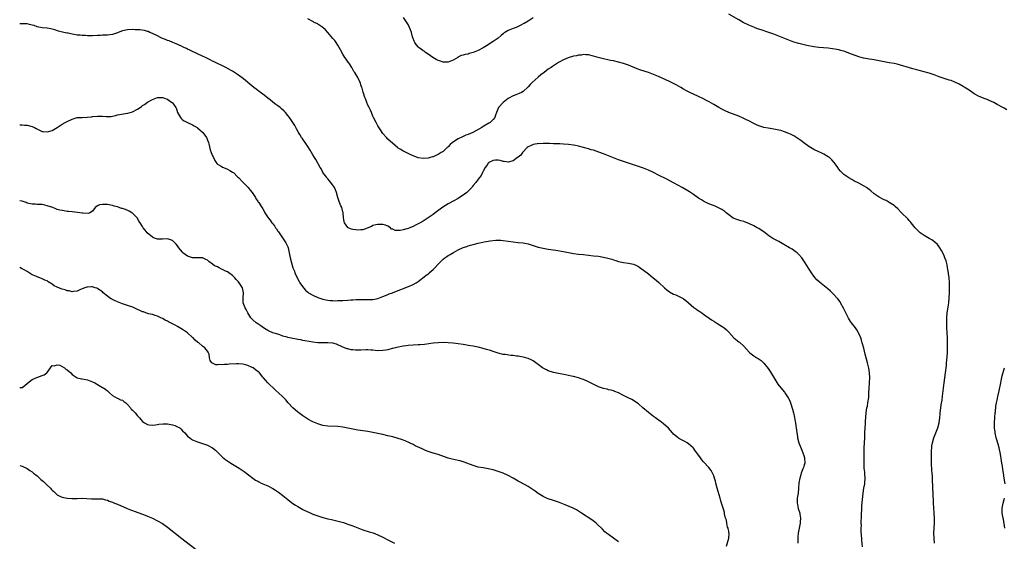
# Model space of a CAD drawing. Units: inches. Extents: x 2610000 to 2613000, y 1494000 to 1497000.
# Drawn here: x 2610000 to 2610393, y 1496080 to 1496288 of the extents above; entities that cross this region are included whole.
import ezdxf

# ---------------------------------------------------------------- set-up
doc = ezdxf.new("R2010")
doc.units = ezdxf.units.IN
doc.header["$MEASUREMENT"] = 0
doc.layers.add('LD26101494_10ft', color=4, linetype='Continuous')

msp = doc.modelspace()

# ---------------------------------------------------------------- linework, layer by layer
at = {"layer": 'LD26101494_10ft'}
for points, elevation in [([(2610205, 1496288.77), (2610203, 1496287.48), (2610201.39, 1496286.61), (2610201, 1496286.37), (2610200.08, 1496285.92), (2610199, 1496285.35), (2610198.2, 1496285), (2610197, 1496284.58), (2610196.29, 1496284.29), (2610195, 1496283.8), (2610193.7, 1496283), (2610193.28, 1496282.71), (2610193, 1496282.48), (2610192.2, 1496281.8), (2610191, 1496280.74), (2610189, 1496279.32), (2610187.57, 1496278.43), (2610187, 1496278.02), (2610186.35, 1496277.65), (2610185, 1496276.79), (2610183, 1496275.74), (2610181, 1496274.92), (2610179.47, 1496274.53), (2610179, 1496274.38), (2610177.78, 1496274.22), (2610177, 1496273.96), (2610176.19, 1496273.81), (2610174.94, 1496273.06), (2610174.86, 1496273), (2610173, 1496271.97), (2610171, 1496271.1), (2610169, 1496271.07), (2610167.61, 1496271.61), (2610167, 1496271.79), (2610166.22, 1496272.22), (2610164.95, 1496272.95), (2610163, 1496274.25), (2610161.96, 1496275), (2610161.45, 1496275.45), (2610161, 1496275.67), (2610160.3, 1496276.3), (2610159.24, 1496277), (2610159, 1496277.18), (2610158.22, 1496278.22), (2610157.71, 1496279), (2610157.46, 1496279.46), (2610157, 1496280.51), (2610156.88, 1496280.88), (2610156.77, 1496281.23), (2610156.34, 1496283), (2610156.04, 1496284.04), (2610155.65, 1496285), (2610155, 1496286.17), (2610154.48, 1496287), (2610153.14, 1496289)], 9280), ([(2610394.02, 1496252.02), (2610393, 1496252.68), (2610392.43, 1496253), (2610390.18, 1496254.18), (2610388.79, 1496255), (2610387, 1496255.82), (2610386.16, 1496256.16), (2610385, 1496256.59), (2610383.97, 1496257), (2610383, 1496257.36), (2610381, 1496258.45), (2610379, 1496259.87), (2610377, 1496261.2), (2610376.54, 1496261.46), (2610375, 1496262.33), (2610373, 1496263.24), (2610371.74, 1496263.74), (2610371, 1496263.96), (2610370.24, 1496264.24), (2610369, 1496264.59), (2610367, 1496265.28), (2610365, 1496266.01), (2610363, 1496266.7), (2610359, 1496267.84), (2610358.07, 1496268.07), (2610357, 1496268.37), (2610356.49, 1496268.49), (2610350.27, 1496270.27), (2610349, 1496270.53), (2610347, 1496270.92), (2610345, 1496271.26), (2610341, 1496272), (2610340.12, 1496272.12), (2610339, 1496272.32), (2610338.41, 1496272.41), (2610336.75, 1496272.75), (2610335, 1496273.27), (2610331, 1496274.77), (2610329.34, 1496275.34), (2610327.8, 1496275.8), (2610327, 1496276), (2610326.19, 1496276.19), (2610324.48, 1496276.48), (2610322.69, 1496276.69), (2610319, 1496276.99), (2610317, 1496277.26), (2610314.17, 1496277.83), (2610311, 1496278.53), (2610309, 1496279.09), (2610307, 1496279.85), (2610304.39, 1496281), (2610303, 1496281.57), (2610301, 1496282.31), (2610299, 1496283), (2610295.98, 1496283.98), (2610294.49, 1496284.49), (2610293, 1496285.07), (2610291, 1496285.95), (2610288.8, 1496287), (2610287, 1496287.97), (2610283, 1496290.35)], 9280), ([(2610336.45, 1496077.55), (2610336.14, 1496080.14), (2610336.08, 1496081), (2610336.04, 1496081.96), (2610335.93, 1496083.93), (2610335.93, 1496085), (2610335.96, 1496086.04), (2610335.93, 1496087), (2610335.92, 1496087.92), (2610335.97, 1496089), (2610336.03, 1496091), (2610336.1, 1496092.1), (2610336.09, 1496093), (2610336.11, 1496093.89), (2610336.37, 1496096.37), (2610336.61, 1496099), (2610336.93, 1496101), (2610337.27, 1496102.73), (2610337.3, 1496103), (2610337.45, 1496105), (2610337.32, 1496106.68), (2610337.29, 1496107.29), (2610337.11, 1496109), (2610337.07, 1496110.93), (2610337.07, 1496113), (2610337.03, 1496114.97), (2610337.08, 1496117), (2610337.22, 1496119), (2610337.29, 1496121), (2610337.31, 1496123), (2610337.41, 1496125), (2610337.54, 1496126.46), (2610337.62, 1496127.62), (2610337.89, 1496131), (2610338.18, 1496133), (2610338.34, 1496133.66), (2610338.59, 1496135), (2610338.88, 1496137.12), (2610338.98, 1496139), (2610339.06, 1496141), (2610339.16, 1496142.84), (2610339.21, 1496143.21), (2610339.29, 1496145), (2610339.22, 1496147), (2610338.95, 1496148.95), (2610338.45, 1496151), (2610337.88, 1496153), (2610337.47, 1496154.53), (2610336.89, 1496156.89), (2610336.32, 1496159), (2610336.02, 1496160.02), (2610335.7, 1496161), (2610335, 1496162.69), (2610334.86, 1496163), (2610334.16, 1496164.16), (2610333.56, 1496165), (2610331.99, 1496167), (2610331.58, 1496167.58), (2610330.81, 1496168.81), (2610330.13, 1496170.13), (2610328.86, 1496172.86), (2610327.67, 1496175), (2610327.42, 1496175.42), (2610326.57, 1496176.57), (2610326.19, 1496177), (2610325, 1496178.29), (2610323.65, 1496179.65), (2610322.59, 1496180.59), (2610319.18, 1496183.18), (2610318.17, 1496184.17), (2610317.45, 1496185), (2610317, 1496185.58), (2610315.98, 1496187), (2610315.58, 1496187.58), (2610314.8, 1496188.8), (2610313.48, 1496191), (2610313, 1496191.77), (2610312.5, 1496192.5), (2610312.14, 1496193), (2610311, 1496194.33), (2610310.26, 1496195), (2610309.55, 1496195.55), (2610308.36, 1496196.36), (2610307.31, 1496197), (2610305, 1496198.32), (2610303, 1496199.43), (2610301.96, 1496199.96), (2610300.67, 1496200.67), (2610299, 1496201.77), (2610297, 1496203.3), (2610296, 1496204), (2610295, 1496204.64), (2610294.34, 1496205), (2610293, 1496205.68), (2610291, 1496206.62), (2610289.31, 1496207.31), (2610289, 1496207.43), (2610287.79, 1496207.79), (2610287, 1496208.06), (2610286.25, 1496208.25), (2610284.84, 1496208.84), (2610283, 1496210.1), (2610281.96, 1496211), (2610281.42, 1496211.42), (2610281, 1496211.68), (2610280.22, 1496212.22), (2610278.94, 1496212.94), (2610277.54, 1496213.54), (2610275, 1496214.53), (2610274.03, 1496215), (2610273.35, 1496215.35), (2610273, 1496215.54), (2610272.13, 1496216.13), (2610271, 1496216.85), (2610269, 1496218.21), (2610267.72, 1496219), (2610267.29, 1496219.29), (2610264.36, 1496221), (2610263, 1496221.82), (2610261, 1496222.97), (2610258.36, 1496224.36), (2610255, 1496226.02), (2610253, 1496227.06), (2610251, 1496228.03), (2610249, 1496228.82), (2610247, 1496229.48), (2610245.84, 1496229.84), (2610245, 1496230.12), (2610243, 1496230.73), (2610241, 1496231.39), (2610239, 1496232.13), (2610233, 1496234.5), (2610231.19, 1496235.19), (2610229, 1496235.91), (2610228.14, 1496236.14), (2610227, 1496236.49), (2610225, 1496237.06), (2610223, 1496237.56), (2610221.82, 1496237.82), (2610221, 1496237.96), (2610219, 1496238.22), (2610217, 1496238.36), (2610215.56, 1496238.44), (2610214.46, 1496238.46), (2610213, 1496238.53), (2610211.43, 1496238.57), (2610211, 1496238.61), (2610209.41, 1496238.59), (2610209, 1496238.66), (2610207.47, 1496238.53), (2610207, 1496238.59), (2610206.54, 1496238.54), (2610205, 1496238.24), (2610204.17, 1496237.83), (2610203, 1496237.32), (2610202.62, 1496237), (2610200.66, 1496235), (2610199.97, 1496234.03), (2610199, 1496233.23), (2610198.88, 1496233.12), (2610198.7, 1496233), (2610197, 1496231.75), (2610195, 1496231.13), (2610193.4, 1496231.4), (2610193, 1496231.46), (2610191.81, 1496231.81), (2610191, 1496232), (2610189.95, 1496231.95), (2610189, 1496231.88), (2610187.3, 1496231), (2610187.16, 1496230.84), (2610187, 1496230.71), (2610186.34, 1496229.66), (2610185.77, 1496229), (2610185, 1496227.57), (2610184.67, 1496227), (2610184.16, 1496225.84), (2610183, 1496224.33), (2610182.01, 1496223), (2610181, 1496221.79), (2610180.65, 1496221.35), (2610180.46, 1496221), (2610178.43, 1496219), (2610177.6, 1496218.4), (2610177, 1496217.93), (2610175.59, 1496217), (2610175, 1496216.64), (2610173, 1496215.58), (2610171.34, 1496214.66), (2610171, 1496214.49), (2610168.83, 1496213.17), (2610165.89, 1496211), (2610165, 1496210.26), (2610164.26, 1496209.74), (2610161, 1496207.64), (2610159.84, 1496207), (2610159.32, 1496206.68), (2610159, 1496206.5), (2610158.03, 1496206.03), (2610157, 1496205.49), (2610156.66, 1496205.34), (2610155.71, 1496205), (2610155, 1496204.71), (2610154.56, 1496204.56), (2610153, 1496204.14), (2610151.86, 1496203.86), (2610151, 1496203.91), (2610149.85, 1496203.85), (2610149, 1496204.4), (2610148.47, 1496204.47), (2610148.02, 1496205), (2610147, 1496205.58), (2610146.04, 1496205.96), (2610145, 1496206.29), (2610143.73, 1496206.27), (2610143, 1496206.31), (2610142.17, 1496206.17), (2610141, 1496205.82), (2610140.47, 1496205.53), (2610137, 1496204.17), (2610136.15, 1496204.15), (2610135, 1496203.96), (2610134.13, 1496204.13), (2610133, 1496204.26), (2610132.44, 1496204.44), (2610131.15, 1496205), (2610131, 1496205.09), (2610129.67, 1496207), (2610129.52, 1496207.52), (2610129.29, 1496209), (2610129.12, 1496211), (2610129.09, 1496211.09), (2610129, 1496211.35), (2610128.52, 1496213), (2610128.21, 1496213.79), (2610127.66, 1496215), (2610127.48, 1496215.48), (2610127.03, 1496217), (2610126.51, 1496219), (2610126.07, 1496220.07), (2610125.65, 1496221), (2610125.4, 1496221.4), (2610125, 1496221.98), (2610123.68, 1496223.68), (2610123, 1496224.48), (2610122.74, 1496224.74), (2610122.54, 1496225), (2610121.03, 1496227), (2610120.42, 1496228.42), (2610119.99, 1496229), (2610118.22, 1496232.22), (2610117.64, 1496233), (2610117, 1496234.04), (2610116.46, 1496235), (2610115.96, 1496235.96), (2610115.31, 1496237), (2610113.96, 1496239), (2610113.59, 1496239.59), (2610113, 1496240.36), (2610112.74, 1496240.74), (2610112.54, 1496241), (2610111.75, 1496242.25), (2610111.3, 1496243), (2610111.21, 1496243.21), (2610111, 1496243.57), (2610110.52, 1496244.52), (2610110.2, 1496245), (2610109.8, 1496245.8), (2610108.23, 1496248.23), (2610107.69, 1496249), (2610107, 1496249.88), (2610106.09, 1496251), (2610105.58, 1496251.58), (2610104.53, 1496252.53), (2610103.93, 1496253), (2610103, 1496253.66), (2610102.24, 1496254.24), (2610101, 1496255.12), (2610100.02, 1496256.02), (2610099, 1496256.72), (2610098.86, 1496256.86), (2610097, 1496258.34), (2610096.09, 1496259), (2610095.51, 1496259.51), (2610095, 1496259.82), (2610094.34, 1496260.34), (2610093.4, 1496261), (2610091, 1496263.05), (2610089.97, 1496263.97), (2610088.83, 1496264.83), (2610087, 1496266.16), (2610085.3, 1496267.3), (2610085, 1496267.49), (2610083, 1496268.64), (2610082.75, 1496268.75), (2610081, 1496269.62), (2610078.68, 1496270.68), (2610078.09, 1496271), (2610077.37, 1496271.37), (2610077, 1496271.54), (2610076.06, 1496272.06), (2610074.2, 1496273), (2610073, 1496273.56), (2610069, 1496275.32), (2610067.89, 1496275.89), (2610067, 1496276.29), (2610066.55, 1496276.55), (2610065.54, 1496277), (2610064.52, 1496277.48), (2610062.48, 1496278.48), (2610061.09, 1496279), (2610059.63, 1496279.63), (2610059, 1496279.82), (2610058.18, 1496280.18), (2610057, 1496280.61), (2610056.16, 1496281), (2610055, 1496281.61), (2610053, 1496282.62), (2610052.01, 1496283), (2610051.32, 1496283.32), (2610051, 1496283.43), (2610049.75, 1496283.75), (2610047.98, 1496283.98), (2610047, 1496284.02), (2610046.09, 1496284.09), (2610045, 1496284.15), (2610043, 1496284.09), (2610041, 1496283.62), (2610039.3, 1496283), (2610039, 1496282.87), (2610037, 1496282.22), (2610035.95, 1496282.05), (2610035, 1496281.93), (2610034.15, 1496281.85), (2610033, 1496281.84), (2610032.22, 1496281.78), (2610031, 1496281.76), (2610029, 1496281.68), (2610028.31, 1496281.69), (2610027, 1496281.67), (2610026.28, 1496281.72), (2610025, 1496281.75), (2610024.14, 1496281.86), (2610023, 1496281.97), (2610021.8, 1496282.21), (2610021, 1496282.32), (2610019.34, 1496282.66), (2610019, 1496282.71), (2610017.56, 1496283), (2610017.1, 1496283.1), (2610015.55, 1496283.55), (2610014.04, 1496284.04), (2610013, 1496284.35), (2610012.47, 1496284.47), (2610011, 1496284.72), (2610009, 1496284.89), (2610007, 1496285.27), (2610005.73, 1496285.73), (2610005, 1496285.9), (2610003.88, 1496286.12), (2610003, 1496286.37), (2610001, 1496286.49), (2610000.42, 1496286.42), (2610000, 1496286.4)], 9300), ([(2610365.12, 1496079), (2610364.96, 1496081), (2610364.9, 1496083), (2610364.97, 1496085), (2610365.1, 1496087), (2610365.15, 1496089), (2610365.06, 1496091), (2610364.87, 1496093.13), (2610364.74, 1496095), (2610364.71, 1496096.71), (2610364.67, 1496097.33), (2610364.65, 1496099), (2610364.53, 1496101), (2610364.51, 1496101.49), (2610364.31, 1496104.31), (2610364.29, 1496105.71), (2610364.2, 1496107), (2610364.06, 1496108.06), (2610364.01, 1496109), (2610363.99, 1496110.01), (2610363.91, 1496111), (2610363.89, 1496111.89), (2610363.9, 1496115), (2610363.97, 1496115.97), (2610364.01, 1496117), (2610364.14, 1496117.86), (2610364.34, 1496119), (2610364.92, 1496121.08), (2610365.63, 1496123), (2610366.43, 1496125), (2610367.01, 1496127), (2610367.26, 1496129), (2610367.41, 1496130.59), (2610367.43, 1496131), (2610367.66, 1496133), (2610367.82, 1496134.18), (2610368.14, 1496136.14), (2610368.36, 1496137.64), (2610369, 1496143), (2610369.57, 1496147), (2610369.9, 1496149.9), (2610369.98, 1496151), (2610370.09, 1496152.09), (2610370.32, 1496155), (2610370.34, 1496156.34), (2610370.37, 1496157), (2610370.36, 1496157.64), (2610370.36, 1496159), (2610370.29, 1496161), (2610370.01, 1496165), (2610370, 1496167), (2610370.03, 1496168.03), (2610370.07, 1496169), (2610370.24, 1496171), (2610370.45, 1496172.45), (2610370.56, 1496173.44), (2610370.81, 1496175), (2610371.03, 1496177), (2610371.15, 1496179), (2610371.19, 1496181), (2610371.12, 1496183.12), (2610370.94, 1496184.94), (2610370.44, 1496188.44), (2610370.31, 1496189), (2610370.13, 1496190.13), (2610369.73, 1496191.73), (2610369.32, 1496193), (2610369, 1496193.78), (2610368.41, 1496195), (2610367.91, 1496195.91), (2610367.22, 1496197), (2610367, 1496197.31), (2610366.27, 1496198.27), (2610365.25, 1496199.25), (2610364.1, 1496200.1), (2610363, 1496200.71), (2610361, 1496201.88), (2610359.4, 1496203), (2610359.18, 1496203.18), (2610358.16, 1496204.16), (2610357.4, 1496205), (2610355.78, 1496207), (2610355.44, 1496207.44), (2610355, 1496207.89), (2610354.48, 1496208.48), (2610351.94, 1496211), (2610350.5, 1496212.5), (2610349.46, 1496213.46), (2610349, 1496213.83), (2610347.11, 1496215.11), (2610345.8, 1496215.8), (2610345, 1496216.18), (2610343, 1496217.21), (2610341, 1496218.59), (2610339.71, 1496219.71), (2610339, 1496220.24), (2610338.59, 1496220.59), (2610338.01, 1496221), (2610337, 1496221.64), (2610335, 1496222.72), (2610333, 1496223.75), (2610332.2, 1496224.2), (2610331, 1496224.85), (2610329, 1496226.2), (2610328.14, 1496227), (2610327.59, 1496227.59), (2610327, 1496228.36), (2610326.53, 1496229), (2610325.94, 1496229.94), (2610325.1, 1496231.1), (2610324.17, 1496232.17), (2610323.19, 1496233), (2610323, 1496233.14), (2610322.69, 1496233.31), (2610321, 1496234.34), (2610319.65, 1496235), (2610319, 1496235.28), (2610317, 1496236.25), (2610315.71, 1496237), (2610315, 1496237.45), (2610313, 1496238.85), (2610311.79, 1496239.79), (2610311, 1496240.34), (2610310.61, 1496240.61), (2610309, 1496241.67), (2610307.7, 1496242.3), (2610307, 1496242.65), (2610305.3, 1496243.3), (2610303.77, 1496243.78), (2610303, 1496243.99), (2610301, 1496244.4), (2610298.73, 1496244.73), (2610297, 1496245.03), (2610295, 1496245.64), (2610294.06, 1496246.06), (2610293, 1496246.58), (2610291, 1496247.67), (2610290.13, 1496248.13), (2610288.79, 1496248.79), (2610287, 1496249.56), (2610283.06, 1496251.06), (2610281.65, 1496251.65), (2610280.31, 1496252.31), (2610279, 1496253), (2610277, 1496254.15), (2610275.21, 1496255.21), (2610273.93, 1496255.93), (2610272.61, 1496256.61), (2610271, 1496257.41), (2610267.16, 1496259.16), (2610265.85, 1496259.85), (2610265, 1496260.34), (2610263.9, 1496261), (2610262.05, 1496262.05), (2610261, 1496262.58), (2610259.36, 1496263.36), (2610255, 1496265.36), (2610253, 1496266.26), (2610251, 1496267.03), (2610247.98, 1496267.98), (2610246.51, 1496268.51), (2610243, 1496269.93), (2610241, 1496270.65), (2610239, 1496271.18), (2610237, 1496271.59), (2610235.81, 1496271.81), (2610232.52, 1496272.52), (2610230.92, 1496272.92), (2610229, 1496273.51), (2610227, 1496274.03), (2610225.97, 1496274.03), (2610225, 1496274.13), (2610224.07, 1496273.93), (2610223, 1496273.91), (2610222.3, 1496273.7), (2610221, 1496273.52), (2610220.63, 1496273.37), (2610219.27, 1496273), (2610218.86, 1496272.86), (2610217, 1496272.01), (2610215, 1496270.93), (2610213, 1496269.67), (2610212.6, 1496269.4), (2610212.1, 1496269), (2610211, 1496268.28), (2610209.39, 1496267), (2610208, 1496266), (2610206.92, 1496265.08), (2610204.59, 1496263), (2610203.81, 1496262.19), (2610203, 1496261.22), (2610201, 1496259.36), (2610200.33, 1496259), (2610199.42, 1496258.58), (2610197.99, 1496258.01), (2610197, 1496257.66), (2610195, 1496256.54), (2610192.93, 1496255), (2610191.14, 1496253), (2610190.36, 1496251), (2610189.93, 1496249.93), (2610189.66, 1496249), (2610189, 1496248.19), (2610187.75, 1496247), (2610187.29, 1496246.71), (2610185, 1496245.37), (2610184.41, 1496245), (2610180.9, 1496243), (2610179, 1496242.25), (2610178.09, 1496241.91), (2610177, 1496241.44), (2610176.68, 1496241.32), (2610175, 1496240.5), (2610173.53, 1496239.53), (2610173, 1496239.21), (2610172.72, 1496239), (2610171.79, 1496238.21), (2610171, 1496237.35), (2610170.8, 1496237.2), (2610169, 1496235.48), (2610168.26, 1496235), (2610167.47, 1496234.53), (2610167, 1496234.18), (2610166.11, 1496233.89), (2610165, 1496233.34), (2610164.71, 1496233.29), (2610163.79, 1496233), (2610163, 1496232.78), (2610161, 1496232.62), (2610159, 1496232.92), (2610158.73, 1496233), (2610157, 1496233.74), (2610155.63, 1496234.37), (2610155, 1496234.68), (2610154.29, 1496235), (2610153.46, 1496235.46), (2610153, 1496235.61), (2610152.19, 1496236.19), (2610151, 1496236.81), (2610150.76, 1496237), (2610149.87, 1496237.87), (2610147, 1496240.35), (2610146.38, 1496241), (2610145, 1496242.57), (2610144.08, 1496244.08), (2610143, 1496245.66), (2610142.24, 1496247), (2610141.24, 1496249), (2610141, 1496249.52), (2610140.36, 1496251), (2610139.99, 1496251.99), (2610139.45, 1496253), (2610139, 1496253.99), (2610138.52, 1496255), (2610138.19, 1496256.19), (2610137.77, 1496257), (2610137.22, 1496258.78), (2610137.15, 1496259.15), (2610137, 1496259.67), (2610136.74, 1496260.74), (2610136.61, 1496261), (2610136.32, 1496261.68), (2610135.88, 1496263), (2610134.96, 1496264.96), (2610133.72, 1496267), (2610133.41, 1496267.41), (2610132.52, 1496269), (2610131.61, 1496270.39), (2610131.19, 1496271), (2610131.1, 1496271.1), (2610130.27, 1496272.27), (2610129.84, 1496273), (2610129, 1496274.38), (2610128.04, 1496276.04), (2610127.53, 1496277), (2610127, 1496277.91), (2610126.26, 1496279), (2610125.72, 1496279.72), (2610125, 1496280.63), (2610123, 1496283), (2610122.05, 1496284.05), (2610120.99, 1496284.99), (2610119, 1496286.35), (2610118.56, 1496286.56), (2610117.55, 1496287), (2610117.21, 1496287.21), (2610117, 1496287.37), (2610115, 1496288.49)], 9290), ([(2610000, 1496246.05), (2610001, 1496246.1), (2610001.98, 1496246.02), (2610003, 1496245.99), (2610004.42, 1496245.58), (2610005, 1496245.44), (2610005.85, 1496245), (2610006.56, 1496244.56), (2610007.9, 1496243.9), (2610009, 1496243.48), (2610009.42, 1496243.42), (2610011, 1496243.28), (2610013, 1496243.82), (2610015, 1496244.99), (2610017, 1496246.34), (2610018.1, 1496247), (2610019, 1496247.45), (2610021, 1496248.41), (2610023, 1496248.97), (2610025, 1496249.07), (2610026.87, 1496249.13), (2610028.68, 1496249.32), (2610029, 1496249.37), (2610031, 1496249.55), (2610033, 1496249.53), (2610034.56, 1496249.44), (2610036.52, 1496249.48), (2610038.22, 1496249.78), (2610039, 1496250.04), (2610041.46, 1496250.54), (2610043, 1496250.69), (2610043.23, 1496250.77), (2610045, 1496251.22), (2610047, 1496252.32), (2610048.02, 1496253), (2610048.58, 1496253.42), (2610049, 1496253.77), (2610049.77, 1496254.23), (2610051, 1496255.16), (2610053, 1496256.25), (2610055, 1496256.95), (2610057, 1496257.07), (2610057.19, 1496257), (2610058.47, 1496256.47), (2610059, 1496256.33), (2610059.74, 1496255.74), (2610060.91, 1496255), (2610061, 1496254.91), (2610062.36, 1496253), (2610062.53, 1496252.53), (2610063.04, 1496251.04), (2610064.18, 1496249), (2610064.55, 1496248.55), (2610065, 1496248.15), (2610065.69, 1496247.69), (2610067, 1496247.04), (2610069, 1496246.1), (2610069.7, 1496245.7), (2610070.81, 1496245), (2610071, 1496244.87), (2610071.97, 1496243.97), (2610073, 1496243.11), (2610073.1, 1496243), (2610074.56, 1496241), (2610074.7, 1496240.7), (2610075, 1496240), (2610075.36, 1496239), (2610075.5, 1496238.5), (2610076.04, 1496236.04), (2610076.42, 1496235), (2610077, 1496233.64), (2610077.33, 1496233), (2610077.86, 1496231.86), (2610078.48, 1496231), (2610078.68, 1496230.68), (2610079, 1496230.41), (2610080.43, 1496229.57), (2610081, 1496229.19), (2610081.4, 1496229), (2610083, 1496228.42), (2610083.88, 1496227.88), (2610085, 1496227.24), (2610085.28, 1496227), (2610087, 1496225.35), (2610087.31, 1496225), (2610089.12, 1496223.12), (2610089.22, 1496223), (2610091.21, 1496221), (2610092.02, 1496220.02), (2610092.8, 1496219), (2610093, 1496218.67), (2610094.11, 1496217), (2610094.4, 1496216.4), (2610095, 1496215.59), (2610095.23, 1496215.23), (2610095.41, 1496215), (2610096.23, 1496213.77), (2610097, 1496212.52), (2610097.55, 1496211.55), (2610097.91, 1496211), (2610099.17, 1496209), (2610099.97, 1496207.97), (2610100.62, 1496207), (2610101, 1496206.52), (2610101.72, 1496205.72), (2610102.14, 1496205), (2610102.52, 1496204.52), (2610103, 1496203.64), (2610103.29, 1496203.29), (2610105.75, 1496199.75), (2610106.19, 1496199), (2610107, 1496197.35), (2610107.11, 1496197), (2610107.59, 1496195), (2610107.74, 1496194.26), (2610107.97, 1496193), (2610108.44, 1496191), (2610109.07, 1496189), (2610109.63, 1496187.63), (2610109.84, 1496187), (2610110.7, 1496185), (2610111.56, 1496183.56), (2610111.84, 1496183), (2610113.26, 1496181), (2610114.07, 1496180.07), (2610115, 1496179.21), (2610115.28, 1496179), (2610117, 1496177.99), (2610119, 1496177.08), (2610121, 1496176.46), (2610122.2, 1496176.2), (2610123, 1496176.06), (2610123.92, 1496175.92), (2610125, 1496175.87), (2610125.8, 1496175.8), (2610127, 1496175.86), (2610127.85, 1496175.85), (2610129, 1496175.95), (2610131, 1496176.08), (2610132.18, 1496176.18), (2610133, 1496176.21), (2610134.32, 1496176.32), (2610136.35, 1496176.35), (2610139, 1496176.26), (2610140.32, 1496176.32), (2610141, 1496176.32), (2610143, 1496176.75), (2610143.63, 1496177), (2610145, 1496177.5), (2610146.04, 1496177.96), (2610147, 1496178.33), (2610147.47, 1496178.53), (2610148.8, 1496179), (2610151, 1496179.88), (2610153.84, 1496181), (2610156.08, 1496181.92), (2610157, 1496182.34), (2610158.24, 1496183), (2610159, 1496183.45), (2610162.15, 1496185.85), (2610163, 1496186.58), (2610163.24, 1496186.76), (2610163.5, 1496187), (2610165, 1496188.32), (2610165.73, 1496189), (2610167, 1496190.37), (2610167.33, 1496190.67), (2610167.59, 1496191), (2610169, 1496192.43), (2610169.72, 1496193), (2610170.49, 1496193.51), (2610171, 1496193.88), (2610171.77, 1496194.23), (2610173.15, 1496195.15), (2610175, 1496196.21), (2610177, 1496197.13), (2610178.47, 1496197.53), (2610179, 1496197.74), (2610180, 1496198), (2610181, 1496198.32), (2610183, 1496198.87), (2610185.33, 1496199.32), (2610187, 1496199.59), (2610187.72, 1496199.72), (2610189.99, 1496199.99), (2610191, 1496200.03), (2610192.01, 1496200.01), (2610193, 1496199.94), (2610195, 1496199.68), (2610197, 1496199.39), (2610199, 1496199.13), (2610201, 1496198.91), (2610203, 1496198.53), (2610205, 1496197.92), (2610207, 1496197.27), (2610209, 1496196.79), (2610211, 1496196.45), (2610213.99, 1496195.99), (2610217, 1496195.46), (2610219.07, 1496195.07), (2610221, 1496194.75), (2610223, 1496194.48), (2610225, 1496194.23), (2610227, 1496194.01), (2610229, 1496193.82), (2610231, 1496193.58), (2610233, 1496193.19), (2610234.78, 1496192.78), (2610236.38, 1496192.38), (2610237, 1496192.17), (2610237.91, 1496191.91), (2610239, 1496191.54), (2610241, 1496191.06), (2610243, 1496190.81), (2610245, 1496190.41), (2610245.97, 1496189.97), (2610247, 1496189.47), (2610247.69, 1496189), (2610249, 1496188.08), (2610251, 1496186.51), (2610252.8, 1496185), (2610254.02, 1496184.02), (2610255.08, 1496183.08), (2610257.35, 1496181), (2610258.24, 1496180.24), (2610259.38, 1496179.38), (2610261, 1496178.49), (2610261.87, 1496178.13), (2610263, 1496177.64), (2610264.77, 1496176.77), (2610265, 1496176.63), (2610265.92, 1496175.92), (2610266.92, 1496175), (2610269.08, 1496173.08), (2610270.26, 1496172.26), (2610271, 1496171.83), (2610271.49, 1496171.49), (2610272.27, 1496171), (2610273, 1496170.5), (2610276.19, 1496168.19), (2610277, 1496167.67), (2610278.66, 1496166.66), (2610281, 1496165.12), (2610282.14, 1496164.14), (2610283, 1496163.2), (2610285, 1496161.06), (2610287, 1496159.42), (2610287.25, 1496159.25), (2610289, 1496157.67), (2610291.21, 1496155.21), (2610291.44, 1496155), (2610293, 1496153.78), (2610294.23, 1496153), (2610294.71, 1496152.71), (2610295.9, 1496151.9), (2610296.89, 1496151), (2610297, 1496150.9), (2610298.76, 1496148.76), (2610299.58, 1496147.58), (2610301, 1496145.15), (2610301.78, 1496143.78), (2610302.55, 1496142.55), (2610303.78, 1496141), (2610305.26, 1496139.26), (2610305.45, 1496139), (2610306.77, 1496137), (2610306.85, 1496136.85), (2610307.48, 1496135.48), (2610307.65, 1496135), (2610308.48, 1496132.48), (2610308.86, 1496131), (2610309.24, 1496129.24), (2610309.55, 1496127.55), (2610309.63, 1496127), (2610309.83, 1496125.83), (2610309.93, 1496125), (2610310.08, 1496124.08), (2610310.19, 1496123), (2610310.39, 1496121.61), (2610310.5, 1496121), (2610311.05, 1496119), (2610312.13, 1496116.13), (2610312.65, 1496115), (2610313, 1496113.97), (2610313.3, 1496113), (2610313.38, 1496111), (2610313, 1496109.72), (2610312.81, 1496109.19), (2610312.76, 1496109), (2610312.62, 1496108.63), (2610311.93, 1496107), (2610311.73, 1496106.27), (2610311.34, 1496105), (2610311.02, 1496103.02), (2610310.89, 1496101), (2610310.67, 1496099), (2610310.33, 1496097), (2610310.33, 1496096.33), (2610310.3, 1496095), (2610310.41, 1496094.41), (2610310.78, 1496092.78), (2610311.35, 1496091), (2610311.44, 1496090.56), (2610311.66, 1496089), (2610311.51, 1496087.51), (2610311.49, 1496087), (2610311.09, 1496085), (2610310.76, 1496083), (2610310.58, 1496081.42), (2610310.59, 1496081), (2610310.65, 1496080.65), (2610310.61, 1496079)], 9310), ([(2610282.16, 1496077.84), (2610283.04, 1496081), (2610283.12, 1496082.88), (2610283.11, 1496083.11), (2610283, 1496083.72), (2610282.78, 1496084.78), (2610282.73, 1496085), (2610282.58, 1496085.42), (2610282.19, 1496087), (2610282.1, 1496088.1), (2610281.76, 1496089), (2610281.34, 1496090.66), (2610281.31, 1496091), (2610281.26, 1496091.26), (2610281, 1496092.1), (2610280.66, 1496093.34), (2610280.16, 1496095), (2610279.87, 1496095.87), (2610279.59, 1496097), (2610278.41, 1496101), (2610277.86, 1496103), (2610277.69, 1496103.69), (2610277.3, 1496105), (2610277, 1496105.83), (2610276.49, 1496107), (2610275.98, 1496107.98), (2610275, 1496109.25), (2610273, 1496111.52), (2610272.32, 1496112.32), (2610271.77, 1496113), (2610270.32, 1496115), (2610269.79, 1496115.79), (2610268.91, 1496116.91), (2610268.83, 1496117), (2610267, 1496118.62), (2610266.42, 1496119), (2610265.54, 1496119.54), (2610265, 1496119.84), (2610264.22, 1496120.22), (2610262.94, 1496120.94), (2610262.85, 1496121), (2610261, 1496122.51), (2610260.56, 1496123), (2610258.94, 1496124.94), (2610257, 1496126.7), (2610255.67, 1496127.67), (2610255, 1496128.14), (2610253.74, 1496129), (2610253, 1496129.54), (2610251, 1496131.11), (2610248.77, 1496133), (2610247, 1496134.58), (2610245.59, 1496135.59), (2610245, 1496135.98), (2610244.33, 1496136.33), (2610242.85, 1496137), (2610241, 1496137.93), (2610239, 1496139.01), (2610237.6, 1496139.6), (2610237, 1496139.8), (2610236.07, 1496140.07), (2610235, 1496140.29), (2610234.44, 1496140.44), (2610233, 1496140.74), (2610231, 1496141.45), (2610227.9, 1496143), (2610227, 1496143.47), (2610225, 1496144.32), (2610224.51, 1496144.51), (2610223.1, 1496145), (2610221, 1496145.61), (2610220.27, 1496145.73), (2610219, 1496146.01), (2610217.8, 1496146.2), (2610215, 1496146.7), (2610213.72, 1496147), (2610213, 1496147.18), (2610211, 1496147.88), (2610210.23, 1496148.23), (2610208.89, 1496148.89), (2610208.73, 1496149), (2610207, 1496150.34), (2610206.61, 1496150.61), (2610205.48, 1496151.48), (2610205, 1496151.81), (2610204.2, 1496152.2), (2610203, 1496152.72), (2610202.04, 1496153), (2610201, 1496153.26), (2610199, 1496153.64), (2610198.29, 1496153.71), (2610197, 1496153.9), (2610196.02, 1496153.98), (2610193.72, 1496154.28), (2610193, 1496154.4), (2610191, 1496154.86), (2610189.4, 1496155.4), (2610189, 1496155.5), (2610187.91, 1496155.91), (2610186.37, 1496156.37), (2610185, 1496156.73), (2610183, 1496157.21), (2610181, 1496157.63), (2610179, 1496158), (2610177.82, 1496158.18), (2610177, 1496158.33), (2610175, 1496158.61), (2610173, 1496158.84), (2610171, 1496159.03), (2610169.11, 1496159.11), (2610167.04, 1496159.04), (2610165, 1496158.84), (2610161.6, 1496158.4), (2610159.79, 1496158.21), (2610159, 1496158.14), (2610155, 1496157.94), (2610154.2, 1496157.8), (2610153, 1496157.69), (2610152.49, 1496157.51), (2610151, 1496157.24), (2610149, 1496156.73), (2610148.68, 1496156.68), (2610147, 1496156.24), (2610146.11, 1496156.11), (2610145, 1496155.9), (2610143, 1496155.87), (2610141.95, 1496155.95), (2610141, 1496156.1), (2610140.12, 1496156.12), (2610139, 1496156.27), (2610138.21, 1496156.21), (2610136.1, 1496156.1), (2610135, 1496156.02), (2610134.08, 1496156.08), (2610133, 1496156.17), (2610132.27, 1496156.27), (2610131, 1496156.6), (2610130.67, 1496156.67), (2610129, 1496157.32), (2610126.47, 1496158.47), (2610125, 1496158.9), (2610123, 1496159.07), (2610121.05, 1496158.95), (2610119, 1496158.96), (2610117, 1496159.25), (2610115.55, 1496159.55), (2610113.86, 1496159.86), (2610113, 1496159.99), (2610112.15, 1496160.15), (2610111, 1496160.3), (2610110.42, 1496160.42), (2610109, 1496160.67), (2610107, 1496161.14), (2610106.78, 1496161.22), (2610105, 1496161.73), (2610103.86, 1496162.14), (2610103, 1496162.4), (2610101.05, 1496163.05), (2610099.63, 1496163.63), (2610099, 1496163.97), (2610098.38, 1496164.38), (2610097.38, 1496165), (2610096.22, 1496165.78), (2610095, 1496166.63), (2610094.43, 1496167), (2610093, 1496168.22), (2610092.61, 1496168.61), (2610092.28, 1496169), (2610091, 1496170.95), (2610090.34, 1496172.34), (2610089.97, 1496173), (2610089.25, 1496175), (2610089.22, 1496177), (2610089.39, 1496179), (2610088.96, 1496181), (2610087.63, 1496183), (2610087.33, 1496183.33), (2610087, 1496183.77), (2610086.35, 1496184.35), (2610085.87, 1496185), (2610085, 1496185.85), (2610083.52, 1496187), (2610083, 1496187.32), (2610081.82, 1496187.82), (2610081, 1496188.33), (2610080.49, 1496188.49), (2610079.64, 1496189), (2610079, 1496189.31), (2610077.77, 1496189.77), (2610077, 1496190.47), (2610075.47, 1496191.47), (2610075, 1496192.04), (2610074.35, 1496192.35), (2610073, 1496192.94), (2610072.95, 1496192.95), (2610071, 1496192.91), (2610070.92, 1496192.92), (2610069, 1496192.97), (2610067, 1496193.69), (2610065.18, 1496195), (2610065, 1496195.16), (2610064.14, 1496196.14), (2610063.49, 1496197), (2610063, 1496197.71), (2610062.43, 1496198.43), (2610061.92, 1496199), (2610061.45, 1496199.45), (2610061, 1496199.84), (2610059, 1496200.51), (2610057, 1496200.36), (2610056.38, 1496200.38), (2610055, 1496200.36), (2610054.57, 1496200.57), (2610053.37, 1496201), (2610053, 1496201.16), (2610050.87, 1496203), (2610050.02, 1496204.02), (2610049.31, 1496205), (2610049, 1496205.46), (2610048.14, 1496207), (2610047.61, 1496207.61), (2610047, 1496208.74), (2610046.89, 1496208.89), (2610046.84, 1496209), (2610045, 1496210.83), (2610044.75, 1496211), (2610043.64, 1496211.64), (2610042.2, 1496212.2), (2610041, 1496212.61), (2610040.69, 1496212.69), (2610039.71, 1496213), (2610039, 1496213.3), (2610037.66, 1496213.66), (2610037, 1496213.89), (2610035, 1496214.21), (2610033.7, 1496214.3), (2610033, 1496214.31), (2610031.89, 1496214.11), (2610031, 1496213.76), (2610030.14, 1496213), (2610029, 1496211.62), (2610027.97, 1496211), (2610027.32, 1496210.68), (2610025.25, 1496210.75), (2610025, 1496210.81), (2610023.05, 1496211.05), (2610021, 1496211.27), (2610019.46, 1496211.46), (2610019, 1496211.49), (2610017.72, 1496211.72), (2610017, 1496211.8), (2610016.05, 1496212.05), (2610015, 1496212.3), (2610014.49, 1496212.49), (2610013.19, 1496213), (2610011, 1496213.79), (2610009.97, 1496214.03), (2610009, 1496214.22), (2610007, 1496214.28), (2610006.33, 1496214.33), (2610005, 1496214.35), (2610003, 1496214.86), (2610002.65, 1496215), (2610001.43, 1496215.43), (2610001, 1496215.55), (2610000, 1496215.77)], 9320), ([(2610239, 1496079.56), (2610235, 1496082.42), (2610234.25, 1496083), (2610233.57, 1496083.57), (2610232.56, 1496084.56), (2610230.55, 1496086.55), (2610230.04, 1496087), (2610229.47, 1496087.47), (2610228.34, 1496088.34), (2610224.21, 1496091), (2610223.5, 1496091.5), (2610223, 1496091.78), (2610222.25, 1496092.25), (2610220.9, 1496092.9), (2610217.73, 1496094.27), (2610215, 1496095.36), (2610213, 1496095.99), (2610211, 1496096.65), (2610210.21, 1496097), (2610209, 1496097.58), (2610207, 1496098.85), (2610205.77, 1496099.77), (2610204.59, 1496100.59), (2610203, 1496101.57), (2610201.77, 1496102.23), (2610199, 1496103.77), (2610196.98, 1496105), (2610195, 1496106.05), (2610193, 1496106.95), (2610191, 1496107.67), (2610189, 1496108.28), (2610187, 1496108.73), (2610185, 1496109.03), (2610183, 1496109.38), (2610181.74, 1496109.74), (2610181, 1496109.98), (2610178.41, 1496111), (2610177.38, 1496111.38), (2610175.82, 1496111.82), (2610175, 1496112.02), (2610172.56, 1496112.56), (2610170.99, 1496112.99), (2610167, 1496114.34), (2610165.03, 1496114.97), (2610163, 1496115.66), (2610162.02, 1496116.02), (2610160.6, 1496116.6), (2610157.88, 1496117.88), (2610157, 1496118.33), (2610155.58, 1496119), (2610153.8, 1496119.8), (2610152.37, 1496120.37), (2610151, 1496120.85), (2610149, 1496121.43), (2610147, 1496121.88), (2610145, 1496122.32), (2610141, 1496123.24), (2610139, 1496123.6), (2610135.98, 1496123.98), (2610135, 1496124.12), (2610134.25, 1496124.25), (2610133, 1496124.5), (2610130.96, 1496124.96), (2610129, 1496125.31), (2610127, 1496125.53), (2610123, 1496125.69), (2610121, 1496126), (2610119, 1496126.63), (2610117, 1496127.47), (2610115, 1496128.51), (2610114.19, 1496129), (2610113, 1496129.78), (2610111.36, 1496131), (2610111, 1496131.3), (2610109.06, 1496133), (2610107.2, 1496135), (2610106.2, 1496136.2), (2610105.48, 1496137), (2610105, 1496137.47), (2610103.36, 1496139), (2610102.06, 1496140.06), (2610099, 1496142.97), (2610098.05, 1496144.04), (2610097.32, 1496145), (2610097, 1496145.34), (2610095.66, 1496147), (2610095, 1496147.58), (2610094.18, 1496148.18), (2610093.13, 1496149), (2610092.85, 1496149.15), (2610091, 1496149.98), (2610090.15, 1496150.15), (2610089, 1496150.51), (2610087.37, 1496150.63), (2610087, 1496150.63), (2610086.57, 1496150.57), (2610083.55, 1496150.45), (2610083, 1496150.33), (2610081.69, 1496150.31), (2610081, 1496150.16), (2610079.68, 1496150.32), (2610079, 1496150.21), (2610078.26, 1496150.26), (2610077, 1496150.82), (2610076.71, 1496151), (2610075.98, 1496151.98), (2610075.73, 1496153), (2610075.57, 1496154.43), (2610075.38, 1496155), (2610075.21, 1496155.21), (2610075, 1496155.68), (2610074.37, 1496156.37), (2610073.96, 1496157), (2610073, 1496157.67), (2610071.47, 1496159), (2610071.17, 1496159.17), (2610070.09, 1496160.09), (2610069.25, 1496161), (2610069, 1496161.2), (2610067, 1496162.98), (2610065.78, 1496163.78), (2610065, 1496164.34), (2610063, 1496165.53), (2610062.05, 1496166.05), (2610061, 1496166.55), (2610059.41, 1496167.41), (2610059, 1496167.6), (2610058.11, 1496168.11), (2610057, 1496168.7), (2610056.35, 1496169), (2610055, 1496169.67), (2610054.07, 1496169.93), (2610053, 1496170.27), (2610051.37, 1496170.63), (2610051, 1496170.73), (2610049.36, 1496171.36), (2610049, 1496171.44), (2610047.97, 1496171.97), (2610047, 1496172.36), (2610045.19, 1496173.19), (2610043, 1496173.95), (2610041, 1496174.57), (2610039, 1496175.36), (2610037.89, 1496175.89), (2610037, 1496176.34), (2610036.55, 1496176.55), (2610035.87, 1496177), (2610035, 1496177.64), (2610033.35, 1496179), (2610033, 1496179.34), (2610032.01, 1496180.01), (2610031, 1496180.73), (2610030.78, 1496180.78), (2610030.12, 1496181), (2610029, 1496181.31), (2610028.68, 1496181.32), (2610027, 1496181.28), (2610026.77, 1496181.23), (2610025.97, 1496181), (2610025, 1496180.62), (2610024.29, 1496180.29), (2610023, 1496179.65), (2610021.5, 1496179.5), (2610021, 1496179.38), (2610019.72, 1496179.72), (2610019, 1496179.77), (2610018.11, 1496180.11), (2610017, 1496180.41), (2610016.57, 1496180.57), (2610015, 1496181.21), (2610013.82, 1496181.82), (2610013, 1496182.39), (2610011.42, 1496183.42), (2610011, 1496183.71), (2610010.08, 1496184.08), (2610009, 1496184.63), (2610008.71, 1496184.71), (2610007, 1496185.32), (2610006.39, 1496185.61), (2610005, 1496186.21), (2610003.77, 1496187), (2610003, 1496187.44), (2610002.04, 1496188.04), (2610000.75, 1496188.74), (2610000, 1496189.08)], 9330), ([(2610000, 1496141.11), (2610001, 1496141.22), (2610002.02, 1496141.98), (2610003.09, 1496142.91), (2610005, 1496144.36), (2610006.83, 1496145.17), (2610009, 1496145.9), (2610009.74, 1496146.26), (2610010.78, 1496147), (2610011, 1496147.2), (2610012.26, 1496149), (2610012.55, 1496149.45), (2610013, 1496149.98), (2610013.8, 1496149.8), (2610015, 1496150.26), (2610015.98, 1496150.02), (2610017.87, 1496149), (2610018.47, 1496148.47), (2610019, 1496148.2), (2610020.38, 1496147), (2610021, 1496146.3), (2610023, 1496145), (2610024.62, 1496144.62), (2610025, 1496144.6), (2610026.34, 1496144.34), (2610027, 1496144.25), (2610029, 1496143.48), (2610029.98, 1496143), (2610030.61, 1496142.61), (2610031, 1496142.34), (2610033, 1496141.21), (2610033.42, 1496141), (2610034.34, 1496140.34), (2610035, 1496139.79), (2610035.39, 1496139.39), (2610035.89, 1496139), (2610037, 1496137.96), (2610038.91, 1496136.91), (2610039, 1496136.89), (2610040.25, 1496136.25), (2610041, 1496136.04), (2610041.57, 1496135.57), (2610042.33, 1496135), (2610043, 1496134.42), (2610044.19, 1496133), (2610044.54, 1496132.54), (2610045, 1496132.13), (2610045.52, 1496131.52), (2610046.05, 1496131), (2610047, 1496129.88), (2610047.86, 1496129), (2610048.39, 1496128.39), (2610049, 1496127.59), (2610049.84, 1496127), (2610051, 1496126.32), (2610051.71, 1496126.29), (2610053, 1496126.16), (2610054.26, 1496126.26), (2610055, 1496126.4), (2610055.48, 1496126.52), (2610057.33, 1496126.67), (2610059, 1496126.63), (2610061, 1496126.24), (2610061.93, 1496125.93), (2610063, 1496125.47), (2610063.86, 1496125), (2610064.45, 1496124.45), (2610065, 1496123.86), (2610065.86, 1496123), (2610067, 1496121.75), (2610067.93, 1496121), (2610068.57, 1496120.57), (2610069, 1496120.32), (2610071, 1496119.39), (2610072.13, 1496119), (2610073, 1496118.73), (2610075, 1496118.08), (2610077, 1496117.02), (2610078.11, 1496116.11), (2610079, 1496115.33), (2610081, 1496113.33), (2610082.26, 1496112.26), (2610083.45, 1496111.45), (2610085, 1496110.53), (2610087, 1496109.39), (2610087.65, 1496109), (2610088.46, 1496108.46), (2610089.62, 1496107.62), (2610093, 1496104.93), (2610094.17, 1496104.17), (2610095, 1496103.68), (2610095.44, 1496103.44), (2610096.37, 1496103), (2610099, 1496101.85), (2610101, 1496100.77), (2610102.1, 1496100.1), (2610103.31, 1496099.31), (2610105, 1496098.04), (2610107, 1496096.39), (2610107.77, 1496095.77), (2610109, 1496094.85), (2610110.12, 1496094.12), (2610111, 1496093.58), (2610113, 1496092.48), (2610115, 1496091.5), (2610115.35, 1496091.35), (2610117, 1496090.62), (2610119, 1496089.83), (2610121, 1496089.18), (2610123, 1496088.69), (2610124.41, 1496088.41), (2610126.04, 1496088.04), (2610127.63, 1496087.63), (2610129.19, 1496087.19), (2610131, 1496086.61), (2610133, 1496085.89), (2610135, 1496085.08), (2610137, 1496084.34), (2610139.55, 1496083.55), (2610141.05, 1496083.05), (2610143, 1496082.26), (2610145, 1496081.35), (2610147, 1496080.35), (2610149.6, 1496079)], 9340), ([(2610393.28, 1496102.72), (2610392.99, 1496105), (2610392.66, 1496107), (2610392.47, 1496108.47), (2610392.24, 1496109.76), (2610392.08, 1496111), (2610391.91, 1496111.91), (2610391.48, 1496114.52), (2610390.95, 1496117), (2610390.5, 1496118.5), (2610389.81, 1496121), (2610389.4, 1496123), (2610389.38, 1496123.38), (2610389.15, 1496125), (2610389.09, 1496127), (2610389.24, 1496129), (2610389.24, 1496129.24), (2610389.42, 1496131), (2610389.43, 1496131.43), (2610389.68, 1496133.68), (2610389.91, 1496135), (2610390.14, 1496136.14), (2610390.48, 1496137.52), (2610391, 1496139.85), (2610391.59, 1496143), (2610391.76, 1496143.76), (2610392.18, 1496145.82), (2610393.07, 1496149)], 9280), ([(2610000, 1496110), (2610001, 1496109.68), (2610003, 1496108.78), (2610004.04, 1496108.04), (2610005, 1496107.47), (2610005.54, 1496107), (2610007, 1496105.82), (2610007.91, 1496105), (2610008.46, 1496104.46), (2610009.56, 1496103.56), (2610011, 1496102.14), (2610012.26, 1496101), (2610012.61, 1496100.61), (2610013, 1496100.09), (2610013.63, 1496099.63), (2610015, 1496098.27), (2610016.35, 1496097.65), (2610017, 1496097.37), (2610019, 1496096.96), (2610020.8, 1496096.8), (2610021, 1496096.76), (2610022.81, 1496096.81), (2610023, 1496096.8), (2610025, 1496096.89), (2610028.71, 1496096.71), (2610029, 1496096.69), (2610030.75, 1496096.75), (2610031, 1496096.74), (2610032.72, 1496096.72), (2610033, 1496096.71), (2610034.3, 1496096.3), (2610035, 1496096.19), (2610035.76, 1496095.76), (2610037, 1496095.4), (2610037.25, 1496095.25), (2610037.9, 1496095), (2610038.66, 1496094.66), (2610039, 1496094.54), (2610042.85, 1496092.85), (2610044.26, 1496092.26), (2610045, 1496092), (2610045.72, 1496091.72), (2610049, 1496090.57), (2610050.12, 1496090.12), (2610051, 1496089.79), (2610053, 1496088.93), (2610055, 1496087.93), (2610057, 1496086.8), (2610059, 1496085.41), (2610064.78, 1496080.79), (2610065.92, 1496079.92), (2610070.41, 1496076.41)], 9350), ([(2610393.2, 1496085), (2610392.63, 1496088.63), (2610392.54, 1496089), (2610392.19, 1496091), (2610392.17, 1496092.17), (2610392.18, 1496093), (2610392.6, 1496095), (2610393, 1496096.46), (2610393.13, 1496097)], 9280)]:
    msp.add_lwpolyline(points, dxfattribs=dict(at, elevation=elevation))

doc.saveas('drawing.dxf')
